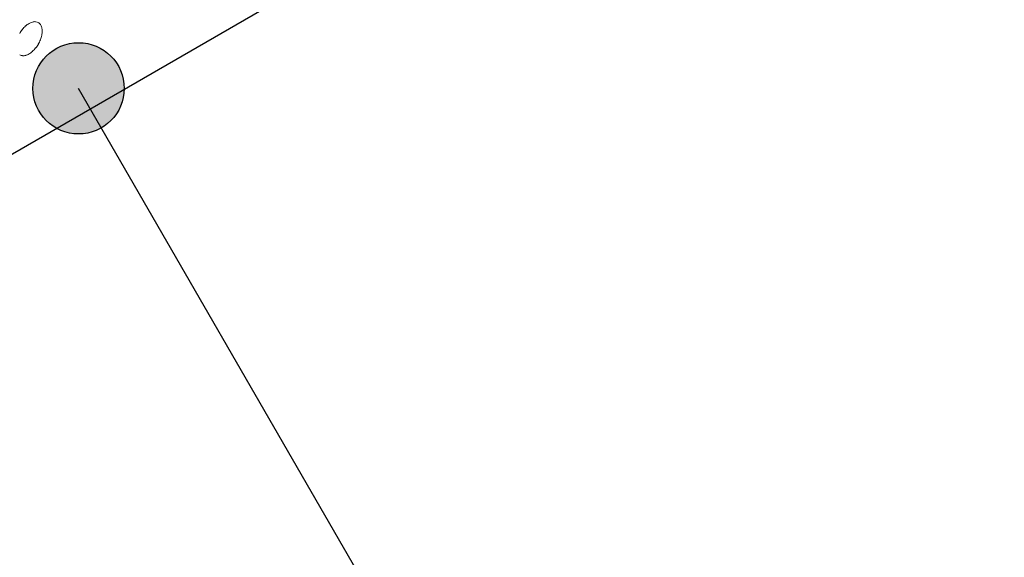
# Model space of a CAD drawing. Units: millimetres. Extents: x 0 to 4260, y 0 to 2948.
# Drawn here: x 1409 to 1539, y 636 to 707 of the extents above; entities that cross this region are included whole.
import ezdxf

# ---------------------------------------------------------------- set-up
doc = ezdxf.new("R2010")
doc.units = ezdxf.units.MM
doc.header["$LTSCALE"] = 1.5
doc.layers.add('BUHIN', color=2, linetype='Continuous')
doc.layers.add('MOJI', color=7, linetype='Continuous')

msp = doc.modelspace()

# ---------------------------------------------------------------- hatches: boundary and pattern name
at = {"layer": 'MOJI'}
h = msp.add_hatch(color=256, dxfattribs=at)
edge = h.paths.add_edge_path()
edge.add_arc((1416.85, 697.54), 6, 0, 360)

# ---------------------------------------------------------------- linework, layer by layer
at = {"layer": 'BUHIN'}
msp.add_line((1386.4, 676.39), (1668.08, 839.02), dxfattribs=at)
at = {"layer": 'BUHIN', "lineweight": 5}
for centre, radius, start, end in [((1412.29, 703.04), 3.62, 131.5055, 141.5956), ((1411.74, 703.67), 2.78, 120.3775, 131.5569), ((1411.29, 704.45), 1.88, 105.9548, 120.487), ((1411.11, 705.1), 1.21, 85.1785, 106.1358), ((1411.13, 705.44), 0.864, 60.311, 84.7744), ((1411.12, 705.45), 0.861, 35.183, 59.7316), ((1410.84, 705.25), 1.2, 13.8258, 34.86), ((1412.78, 702.65), 4.24, 141.5633, 149.9543), ((1408.45, 705.26), 3.63, 338.4225, 348.4764), ((1410.21, 705.09), 1.86, 359.4236, 14.1346), ((1409.28, 705.09), 2.78, 348.455, 359.6106), ((1407.89, 705.49), 4.24, 321.5633, 329.9543), ((1408, 705.42), 4.11, 329.912, 338.5705), ((1409.54, 702.7), 0.864, 240.311, 264.7744), ((1409.56, 703.04), 1.21, 265.1785, 286.1358), ((1409.38, 703.69), 1.88, 285.9548, 300.487), ((1408.93, 704.46), 2.78, 300.3775, 311.5569), ((1408.37, 705.1), 3.62, 311.5055, 321.5956)]:
    msp.add_arc(centre, radius, start, end, dxfattribs=at)
at = {"layer": 'MOJI'}
msp.add_line((1491.26, 568.65), (1416.85, 697.54), dxfattribs=at)
msp.add_circle((1416.85, 697.54), 6, dxfattribs=at)

doc.saveas('drawing.dxf')
